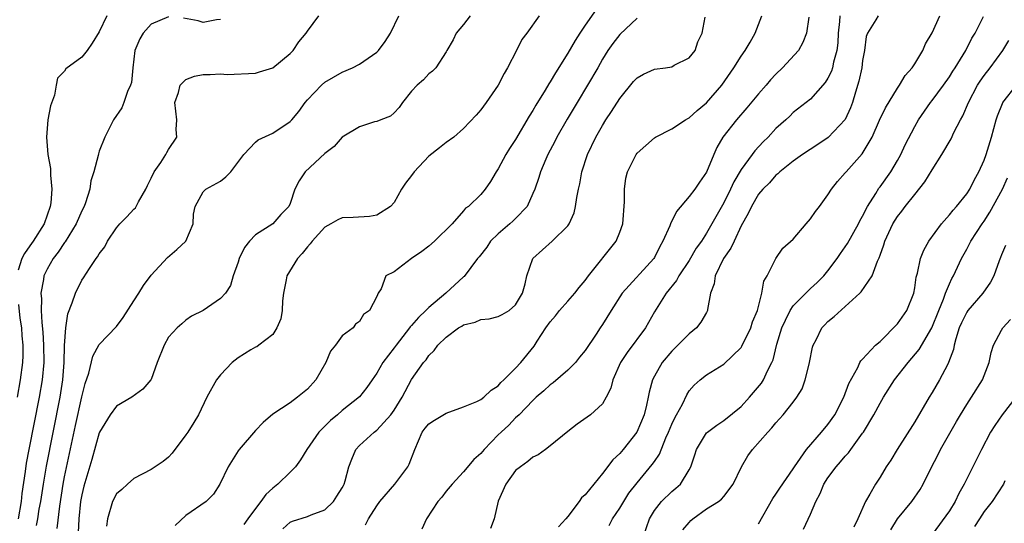
# Model space of a CAD drawing. Units: inches. Extents: x 2562000 to 2565000, y 1515000 to 1518000.
# Drawn here: x 2562700 to 2562813, y 1516002 to 1516061 of the extents above; entities that cross this region are included whole.
import ezdxf

# ---------------------------------------------------------------- set-up
doc = ezdxf.new("R2010")
doc.units = ezdxf.units.IN
doc.header["$MEASUREMENT"] = 0
doc.layers.add('LD25621515_2ft', color=82, linetype='Continuous')

msp = doc.modelspace()

# ---------------------------------------------------------------- linework, layer by layer
at = {"layer": 'LD25621515_2ft'}
for points, elevation in [([(2562767, 1516062.73), (2562765, 1516059.9), (2562764.39, 1516059), (2562763.86, 1516058.14), (2562763, 1516056.66), (2562761.59, 1516054.41), (2562761, 1516053.39), (2562760.84, 1516053.16), (2562760.4, 1516052.4), (2562759.33, 1516050.67), (2562759, 1516050.07), (2562758.57, 1516049.43), (2562757, 1516046.74), (2562756.31, 1516045.69), (2562755.89, 1516045), (2562755, 1516043.33), (2562754.75, 1516043), (2562754.11, 1516041.89), (2562753.48, 1516041), (2562753, 1516040.38), (2562751.56, 1516039), (2562751.21, 1516038.79), (2562751, 1516038.5), (2562749.7, 1516037), (2562747.64, 1516035), (2562747, 1516034.43), (2562746.18, 1516033.82), (2562744.98, 1516033), (2562743, 1516031.47), (2562742.03, 1516031), (2562741.5, 1516029.5), (2562741.17, 1516029), (2562741, 1516028.61), (2562740.16, 1516027), (2562739.46, 1516026.54), (2562739, 1516025.73), (2562738.56, 1516025.44), (2562738.27, 1516025), (2562737, 1516024.08), (2562736.23, 1516023), (2562735.68, 1516022.32), (2562735.11, 1516021), (2562733.97, 1516019), (2562733, 1516017.93), (2562731.87, 1516017), (2562731, 1516016.35), (2562729, 1516015.06), (2562727.89, 1516014.11), (2562727, 1516013.16), (2562725.12, 1516011), (2562725, 1516010.84), (2562723.86, 1516009), (2562722.92, 1516007), (2562722.16, 1516005.84), (2562721.34, 1516005), (2562719, 1516003.37), (2562717.77, 1516002.23)], 8590), ([(2562709.87, 1516061), (2562709, 1516059.12), (2562708.18, 1516057.82), (2562707.61, 1516057), (2562707, 1516056.21), (2562705.14, 1516054.86), (2562705, 1516054.62), (2562704.2, 1516053.8), (2562704.04, 1516053), (2562703.84, 1516051.84), (2562703.38, 1516050.62), (2562703.08, 1516049), (2562702.92, 1516047), (2562703.09, 1516045), (2562703.37, 1516043.37), (2562703.39, 1516042.61), (2562703.55, 1516041), (2562703.43, 1516039.43), (2562703.36, 1516039), (2562702.64, 1516037), (2562701.39, 1516035), (2562701, 1516034.46), (2562700.41, 1516033.59), (2562700.07, 1516033), (2562699.65, 1516031.65)], 8578), ([(2562717, 1516060.87), (2562715, 1516060.03), (2562714.06, 1516059), (2562713.69, 1516058.32), (2562713.11, 1516057), (2562712.86, 1516055), (2562712.72, 1516053.28), (2562712.62, 1516053), (2562712.25, 1516052.25), (2562711.83, 1516051), (2562711.61, 1516050.39), (2562710.64, 1516049), (2562709.65, 1516047), (2562709, 1516045.38), (2562708.91, 1516045.09), (2562708.88, 1516044.88), (2562708.39, 1516043), (2562708.04, 1516041.96), (2562707.91, 1516041), (2562707.41, 1516039.41), (2562707.25, 1516039), (2562707, 1516038.51), (2562706.36, 1516037), (2562705.07, 1516034.93), (2562705, 1516034.85), (2562704.27, 1516033.73), (2562703.7, 1516033), (2562703, 1516031.77), (2562702.63, 1516031), (2562702.6, 1516030.6), (2562702.29, 1516029), (2562702.37, 1516028.37), (2562702.33, 1516027), (2562702.39, 1516025.61), (2562702.51, 1516024.51), (2562702.6, 1516023), (2562702.62, 1516021), (2562702.44, 1516019), (2562702.1, 1516017), (2562700.89, 1516011), (2562700.59, 1516009.41), (2562700.46, 1516008.46), (2562700.08, 1516005.92), (2562699.99, 1516005), (2562699.65, 1516003)], 8580), ([(2562701.76, 1516002.24), (2562701.92, 1516003), (2562702.1, 1516004.1), (2562702.26, 1516005), (2562702.57, 1516007), (2562702.93, 1516009.07), (2562704.49, 1516017), (2562704.8, 1516019), (2562704.97, 1516021), (2562705.02, 1516022.98), (2562705.15, 1516025), (2562705.38, 1516026.62), (2562705.89, 1516027.89), (2562706.26, 1516029), (2562707, 1516030.52), (2562707.21, 1516030.79), (2562707.87, 1516031.87), (2562708.65, 1516033), (2562708.81, 1516033.19), (2562709, 1516033.55), (2562709.65, 1516034.35), (2562709.95, 1516035), (2562711, 1516036.53), (2562711.39, 1516037), (2562712.2, 1516037.8), (2562713, 1516038.68), (2562713.17, 1516038.83), (2562713.52, 1516039.52), (2562714.37, 1516041), (2562714.57, 1516041.43), (2562715, 1516042.27), (2562715.32, 1516043), (2562716.09, 1516044.09), (2562716.68, 1516045), (2562716.78, 1516045.22), (2562717, 1516045.56), (2562717.94, 1516047), (2562717.89, 1516047.89), (2562717.95, 1516049), (2562717.73, 1516051), (2562718.15, 1516052.15), (2562718.34, 1516053), (2562719, 1516053.65), (2562719.97, 1516054.03), (2562721, 1516054.2), (2562721.8, 1516054.2), (2562723, 1516054.28), (2562723.77, 1516054.23), (2562727, 1516054.36), (2562727.48, 1516054.52), (2562729, 1516054.98), (2562731, 1516056.65), (2562731.35, 1516057), (2562732, 1516058), (2562732.85, 1516059), (2562733, 1516059.23), (2562734.33, 1516061)], 8582), ([(2562704.14, 1516001.86), (2562704.45, 1516004.45), (2562704.84, 1516007), (2562705, 1516007.85), (2562706.26, 1516013.74), (2562707, 1516017.07), (2562707.4, 1516018.6), (2562707.8, 1516019.8), (2562708.27, 1516021.73), (2562709, 1516023.1), (2562711, 1516025.16), (2562711.78, 1516026.22), (2562713, 1516028.11), (2562713.56, 1516029), (2562714.09, 1516029.91), (2562715, 1516031.07), (2562716.89, 1516033.11), (2562717.94, 1516034.06), (2562718.97, 1516035), (2562719.85, 1516037), (2562719.88, 1516038.12), (2562720.08, 1516039), (2562721, 1516040.68), (2562721.28, 1516041), (2562723, 1516041.93), (2562723.59, 1516042.41), (2562724.16, 1516043), (2562725.67, 1516045), (2562727, 1516046.43), (2562727.32, 1516046.68), (2562729, 1516047.47), (2562731, 1516048.79), (2562731.2, 1516049), (2562732.03, 1516049.97), (2562732.76, 1516051), (2562733, 1516051.28), (2562734.61, 1516053), (2562735, 1516053.32), (2562737, 1516054.48), (2562738.18, 1516055), (2562739, 1516055.42), (2562741, 1516056.78), (2562741.21, 1516057), (2562741.96, 1516058.04), (2562742.57, 1516059), (2562743.55, 1516061)], 8584), ([(2562751.76, 1516061), (2562751, 1516059.99), (2562750.16, 1516059), (2562749.79, 1516058.21), (2562749.08, 1516057), (2562749, 1516056.83), (2562747.79, 1516055), (2562747.4, 1516054.6), (2562747, 1516054.29), (2562746.38, 1516053.62), (2562745.64, 1516053), (2562745, 1516052.29), (2562743.96, 1516051), (2562743.57, 1516050.43), (2562743, 1516049.8), (2562742.58, 1516049.42), (2562741.45, 1516049), (2562741, 1516048.81), (2562740.75, 1516048.75), (2562739, 1516048.2), (2562737, 1516047), (2562736.1, 1516045.9), (2562735, 1516045.1), (2562732.75, 1516043), (2562732.04, 1516041.96), (2562731.55, 1516041), (2562731, 1516039.35), (2562730.84, 1516039), (2562729.94, 1516038.06), (2562729.02, 1516037), (2562727, 1516035.73), (2562726.33, 1516035), (2562725.73, 1516034.27), (2562725.13, 1516033), (2562725, 1516032.58), (2562724.46, 1516031), (2562724.12, 1516029.88), (2562723.54, 1516029), (2562723, 1516028.38), (2562721, 1516027.02), (2562719.65, 1516026.35), (2562719, 1516025.9), (2562718.54, 1516025.47), (2562718, 1516025), (2562717, 1516023.94), (2562716.48, 1516023), (2562715.7, 1516021), (2562715, 1516019.07), (2562714.96, 1516019), (2562714.05, 1516017.95), (2562712.75, 1516017), (2562711, 1516015.98), (2562710.28, 1516015), (2562709.05, 1516013), (2562709, 1516012.9), (2562708.16, 1516009.84), (2562707.23, 1516006.77), (2562707, 1516005.77), (2562706.86, 1516005), (2562706.66, 1516003), (2562706.57, 1516001.43)], 8586), ([(2562759.7, 1516061), (2562758.28, 1516059), (2562757.73, 1516058.27), (2562757.1, 1516057), (2562756.08, 1516055), (2562755.66, 1516054.34), (2562754.99, 1516053), (2562753.62, 1516051), (2562753, 1516050.16), (2562752.46, 1516049.54), (2562751, 1516047.99), (2562749.86, 1516047), (2562749, 1516046.39), (2562748.24, 1516045.76), (2562747, 1516044.79), (2562745.3, 1516043), (2562745, 1516042.57), (2562744.31, 1516041.69), (2562743.86, 1516041), (2562743, 1516039.45), (2562742.57, 1516039), (2562741, 1516038.02), (2562740.15, 1516037.85), (2562738.26, 1516037.74), (2562737, 1516037.69), (2562736.52, 1516037.48), (2562735.71, 1516037), (2562735, 1516036.63), (2562733.55, 1516035), (2562733.31, 1516034.69), (2562733, 1516034.35), (2562732.4, 1516033.6), (2562731.85, 1516033), (2562730.64, 1516031), (2562730.56, 1516030.56), (2562730.26, 1516029), (2562730.14, 1516028.14), (2562730.08, 1516027), (2562729.94, 1516026.06), (2562729.47, 1516025), (2562729, 1516024.25), (2562727.39, 1516023), (2562727.16, 1516022.84), (2562727, 1516022.79), (2562726.49, 1516022.49), (2562725, 1516021.57), (2562724.31, 1516021), (2562723, 1516019.6), (2562722.52, 1516019), (2562721.4, 1516017), (2562720.43, 1516015), (2562719.9, 1516014.1), (2562719.2, 1516013), (2562719, 1516012.69), (2562717.42, 1516010.58), (2562717, 1516010.1), (2562716.39, 1516009.61), (2562715, 1516008.67), (2562713, 1516007.65), (2562712.26, 1516007), (2562711.61, 1516006.39), (2562711, 1516005.89), (2562710.55, 1516005), (2562709.97, 1516003), (2562709.85, 1516002.15)], 8588), ([(2562723, 1516060.57), (2562722.53, 1516060.53), (2562721, 1516060.22), (2562720.4, 1516060.4), (2562718.71, 1516060.71)], 8580), ([(2562771, 1516060.7), (2562769, 1516058.81), (2562768.19, 1516057.81), (2562767.63, 1516057), (2562767, 1516055.98), (2562766.46, 1516055), (2562765.3, 1516053), (2562764.08, 1516051), (2562762.93, 1516049.07), (2562761.75, 1516047), (2562761.51, 1516046.49), (2562760.71, 1516045), (2562760.47, 1516044.47), (2562759.85, 1516043), (2562759.66, 1516042.34), (2562759.22, 1516041), (2562759, 1516040.48), (2562758.34, 1516039), (2562757, 1516037.61), (2562756.69, 1516037.31), (2562756.35, 1516037), (2562755, 1516035.85), (2562754.09, 1516035), (2562753.67, 1516034.33), (2562752.8, 1516033.2), (2562752.62, 1516033), (2562751.06, 1516030.94), (2562751, 1516030.91), (2562748.94, 1516029), (2562747, 1516027.36), (2562746.66, 1516027), (2562745.81, 1516026.2), (2562745, 1516025.27), (2562744.86, 1516025.14), (2562744.78, 1516025), (2562743.22, 1516023), (2562743, 1516022.69), (2562741.7, 1516021), (2562741, 1516019.78), (2562740.45, 1516019), (2562739.86, 1516018.14), (2562739, 1516017.04), (2562737, 1516015.47), (2562736.45, 1516015), (2562735.66, 1516014.34), (2562734.32, 1516013), (2562732.93, 1516011), (2562732.22, 1516009.78), (2562731.62, 1516009), (2562731, 1516008.37), (2562729.6, 1516007), (2562729, 1516006.53), (2562728.19, 1516005.81), (2562727.65, 1516005), (2562727, 1516004.17), (2562726.12, 1516003), (2562725.66, 1516002.34)], 8592), ([(2562730.16, 1516001.84), (2562731, 1516002.6), (2562731.28, 1516002.72), (2562733, 1516003.25), (2562733.45, 1516003.45), (2562735, 1516004.04), (2562736, 1516005), (2562736.41, 1516005.59), (2562737, 1516006.55), (2562737.15, 1516006.85), (2562737.24, 1516007), (2562737.37, 1516007.37), (2562737.79, 1516009), (2562738.11, 1516009.89), (2562738.59, 1516011), (2562739, 1516011.44), (2562740.7, 1516013), (2562741, 1516013.21), (2562742.63, 1516015), (2562743, 1516015.52), (2562743.94, 1516017), (2562745, 1516019.04), (2562746.39, 1516021), (2562746.68, 1516021.32), (2562747, 1516021.83), (2562747.61, 1516022.39), (2562748.02, 1516023), (2562749, 1516023.95), (2562750.43, 1516025), (2562750.79, 1516025.21), (2562751, 1516025.35), (2562752.32, 1516025.68), (2562753, 1516025.98), (2562753.95, 1516026.05), (2562755, 1516026.31), (2562755.46, 1516026.54), (2562756.24, 1516027), (2562757, 1516027.66), (2562757.78, 1516029), (2562758.09, 1516030.09), (2562758.31, 1516031), (2562758.97, 1516033), (2562761.21, 1516035), (2562763, 1516036.77), (2562763.16, 1516037), (2562763.74, 1516038.26), (2562763.91, 1516039), (2562764.04, 1516040.04), (2562764.24, 1516041), (2562764.4, 1516041.6), (2562764.64, 1516043), (2562765.29, 1516045), (2562766.24, 1516047), (2562767, 1516048.35), (2562767.41, 1516049), (2562768.05, 1516049.95), (2562769, 1516051.46), (2562770.59, 1516053.41), (2562771, 1516053.85), (2562771.74, 1516054.26), (2562773, 1516054.82), (2562774.26, 1516055), (2562775, 1516055.12), (2562775.28, 1516055.28), (2562777, 1516056.12), (2562777.71, 1516057), (2562778.02, 1516057.98), (2562778.49, 1516059), (2562778.83, 1516060.83)], 8594), ([(2562739.68, 1516002.32), (2562740.04, 1516003), (2562741, 1516004.48), (2562741.36, 1516005), (2562743.06, 1516007), (2562744.59, 1516009), (2562744.72, 1516009.28), (2562745.37, 1516011), (2562746.23, 1516013), (2562746.56, 1516013.43), (2562747, 1516013.95), (2562747.63, 1516014.37), (2562749, 1516015.19), (2562751, 1516015.91), (2562752.53, 1516016.53), (2562753, 1516016.75), (2562753.34, 1516017), (2562754.17, 1516017.83), (2562755, 1516018.33), (2562755.3, 1516018.7), (2562755.64, 1516019), (2562757, 1516020.36), (2562757.6, 1516021), (2562759.12, 1516022.88), (2562759.49, 1516023.49), (2562760.48, 1516025), (2562761, 1516025.72), (2562761.61, 1516026.39), (2562762.06, 1516027), (2562763, 1516028.08), (2562763.84, 1516029), (2562764.32, 1516029.68), (2562765, 1516030.46), (2562765.4, 1516031), (2562768.58, 1516035), (2562769, 1516036.03), (2562769.35, 1516037), (2562769.55, 1516039.55), (2562769.53, 1516041), (2562769.72, 1516042.28), (2562769.91, 1516043), (2562770.9, 1516045), (2562771, 1516045.15), (2562773, 1516046.93), (2562773.11, 1516047), (2562775, 1516047.94), (2562776.57, 1516049), (2562776.84, 1516049.16), (2562777, 1516049.22), (2562777.92, 1516050.08), (2562779, 1516050.95), (2562780.75, 1516053), (2562782.15, 1516055), (2562783, 1516056.35), (2562783.46, 1516057), (2562784.04, 1516057.96), (2562784.62, 1516059), (2562785.36, 1516061)], 8596), ([(2562790.81, 1516060.81), (2562790.54, 1516059), (2562790.11, 1516057.89), (2562789.62, 1516057), (2562787.77, 1516055), (2562787, 1516054.27), (2562786.39, 1516053.61), (2562785.88, 1516053), (2562785, 1516051.99), (2562783.64, 1516050.36), (2562782.46, 1516049), (2562780.9, 1516047), (2562780.18, 1516045.82), (2562779.83, 1516045), (2562779, 1516042.95), (2562778.18, 1516041.82), (2562777.65, 1516041), (2562777, 1516040.14), (2562775.56, 1516038.44), (2562774.85, 1516037), (2562774.77, 1516036.77), (2562773.98, 1516035), (2562773.62, 1516034.38), (2562773, 1516033.13), (2562772.92, 1516033), (2562769.27, 1516029), (2562768.03, 1516027), (2562767, 1516025.38), (2562766.74, 1516025), (2562766.29, 1516024.29), (2562765, 1516022.38), (2562764.38, 1516021.62), (2562763.91, 1516021), (2562763, 1516020.12), (2562761.33, 1516018.67), (2562761, 1516018.43), (2562760.25, 1516017.75), (2562759.37, 1516017), (2562759, 1516016.64), (2562757.41, 1516015), (2562757, 1516014.62), (2562756.2, 1516013.8), (2562755.33, 1516013), (2562755, 1516012.66), (2562753.38, 1516011), (2562753, 1516010.52), (2562752.17, 1516009.83), (2562751, 1516008.42), (2562749.7, 1516007), (2562749, 1516006.17), (2562748.5, 1516005.5), (2562748.04, 1516005), (2562746.74, 1516003), (2562746.18, 1516001.82)], 8598), ([(2562794.36, 1516061), (2562794.33, 1516060.33), (2562794.19, 1516059), (2562794.13, 1516057.87), (2562794.04, 1516057), (2562793.64, 1516055.64), (2562793.51, 1516055), (2562793.39, 1516054.61), (2562793, 1516053.8), (2562792.69, 1516053.31), (2562791, 1516051.39), (2562789, 1516049.82), (2562788.59, 1516049.41), (2562788.14, 1516049), (2562787, 1516048), (2562786.09, 1516047), (2562785.53, 1516046.47), (2562784.58, 1516045.42), (2562784.28, 1516045), (2562783, 1516043.25), (2562782.16, 1516041.84), (2562781.78, 1516041), (2562781, 1516039.43), (2562779, 1516035.91), (2562778.41, 1516035), (2562777.81, 1516034.19), (2562777, 1516032.78), (2562775.82, 1516031), (2562775.54, 1516030.46), (2562774.37, 1516029), (2562773, 1516026.85), (2562771.97, 1516025), (2562769.85, 1516022.15), (2562769.1, 1516021), (2562768.2, 1516019), (2562767.97, 1516018.04), (2562767.44, 1516017), (2562767, 1516016.25), (2562765.62, 1516015), (2562764.1, 1516013.9), (2562763, 1516013.06), (2562761, 1516011.39), (2562760.43, 1516011), (2562759.61, 1516010.39), (2562759, 1516010.1), (2562758.4, 1516009.6), (2562757.55, 1516009), (2562757, 1516008.55), (2562755.89, 1516007), (2562755, 1516005.03), (2562754.51, 1516003), (2562754.12, 1516001.88)], 8600), ([(2562798.78, 1516061), (2562798.52, 1516060.52), (2562797.55, 1516059), (2562797.42, 1516058.58), (2562797.22, 1516057), (2562797, 1516055.85), (2562796.89, 1516055), (2562796.57, 1516053.43), (2562796.17, 1516052.17), (2562795.83, 1516051), (2562795.61, 1516050.39), (2562794.97, 1516049.03), (2562793.04, 1516046.96), (2562791.85, 1516046.15), (2562790.07, 1516045), (2562789, 1516044.23), (2562787.44, 1516043), (2562787.23, 1516042.77), (2562787, 1516042.62), (2562786.26, 1516041.74), (2562785.5, 1516041), (2562785, 1516040.42), (2562784.19, 1516039), (2562783.82, 1516038.18), (2562783, 1516036.77), (2562782.17, 1516035), (2562781.82, 1516034.18), (2562780.95, 1516033), (2562779.98, 1516031), (2562779.9, 1516030.1), (2562779.48, 1516029), (2562779.12, 1516027.12), (2562779.12, 1516027), (2562779.08, 1516026.92), (2562779, 1516026.79), (2562778.35, 1516025.65), (2562777.85, 1516025), (2562777, 1516024.31), (2562775.7, 1516023), (2562775, 1516022.33), (2562773.88, 1516021), (2562773, 1516019.44), (2562772.78, 1516019), (2562772.4, 1516017.6), (2562772.29, 1516017), (2562772.09, 1516016.09), (2562771.81, 1516015), (2562770.97, 1516013), (2562769.39, 1516011), (2562769, 1516010.54), (2562768.19, 1516009.81), (2562767, 1516008.2), (2562765, 1516005.77), (2562764.6, 1516005.4), (2562764.32, 1516005), (2562763, 1516003.26), (2562762.79, 1516003), (2562761.93, 1516002.07)], 8602), ([(2562767.77, 1516002.23), (2562768.16, 1516003), (2562769, 1516004.21), (2562769.46, 1516005), (2562770.06, 1516005.94), (2562771, 1516007.16), (2562772.75, 1516009.25), (2562773, 1516009.62), (2562773.57, 1516010.43), (2562774.33, 1516012.33), (2562774.63, 1516013), (2562775, 1516013.89), (2562775.35, 1516014.65), (2562775.56, 1516015), (2562776.23, 1516016.23), (2562776.72, 1516017.28), (2562777, 1516017.73), (2562777.59, 1516018.41), (2562778.27, 1516019), (2562779, 1516019.59), (2562781, 1516020.81), (2562783, 1516022.76), (2562783.09, 1516022.91), (2562784.1, 1516025), (2562784.3, 1516025.7), (2562784.86, 1516027), (2562785.39, 1516029), (2562785.59, 1516030.41), (2562785.99, 1516031), (2562787, 1516032.99), (2562787.81, 1516034.19), (2562789, 1516035.23), (2562790.5, 1516037), (2562791, 1516037.57), (2562791.56, 1516038.44), (2562792.01, 1516039), (2562793, 1516040.36), (2562793.41, 1516041), (2562794.11, 1516041.89), (2562795, 1516042.88), (2562795.09, 1516043), (2562796.94, 1516045.06), (2562798.08, 1516047), (2562798.95, 1516048.95), (2562799.62, 1516050.38), (2562801, 1516052.65), (2562801.25, 1516053), (2562801.88, 1516054.12), (2562802.72, 1516055), (2562803, 1516055.44), (2562803.93, 1516057), (2562804.26, 1516057.74), (2562805, 1516059.03), (2562805.9, 1516061)], 8604), ([(2562771.72, 1516001), (2562772.42, 1516003), (2562773, 1516003.95), (2562773.83, 1516005), (2562775, 1516006.13), (2562775.47, 1516006.53), (2562776, 1516007), (2562777, 1516008.64), (2562777.2, 1516009), (2562777.64, 1516010.36), (2562777.83, 1516011), (2562779, 1516012.89), (2562779.11, 1516013), (2562780.19, 1516013.81), (2562781, 1516014.32), (2562783, 1516015.96), (2562783.97, 1516017), (2562785.35, 1516018.65), (2562785.57, 1516019), (2562786.05, 1516020.05), (2562786.54, 1516021), (2562786.67, 1516021.33), (2562787.12, 1516023.12), (2562787.7, 1516025), (2562788.09, 1516025.91), (2562788.65, 1516027), (2562789, 1516027.53), (2562790.45, 1516029), (2562791, 1516029.53), (2562791.77, 1516030.23), (2562792.52, 1516031), (2562793, 1516031.59), (2562794.05, 1516033), (2562794.43, 1516033.57), (2562795, 1516034.35), (2562795.26, 1516034.74), (2562796.51, 1516037), (2562796.67, 1516037.33), (2562797, 1516037.89), (2562797.55, 1516039), (2562798.51, 1516040.51), (2562798.88, 1516041.12), (2562799, 1516041.27), (2562800.24, 1516043), (2562801, 1516044.29), (2562801.41, 1516045), (2562801.9, 1516046.1), (2562803, 1516048.24), (2562803.44, 1516049), (2562804.81, 1516051), (2562805, 1516051.23), (2562806.32, 1516053), (2562807, 1516053.94), (2562807.41, 1516054.59), (2562807.68, 1516055), (2562808.9, 1516057), (2562809.6, 1516058.4), (2562809.95, 1516059), (2562810.91, 1516060.91)], 8606), ([(2562776.29, 1516001.71), (2562777, 1516002.58), (2562777.2, 1516002.8), (2562777.44, 1516003), (2562779, 1516004.14), (2562780.4, 1516005), (2562780.74, 1516005.26), (2562781, 1516005.58), (2562782.09, 1516007), (2562783.02, 1516009), (2562783.76, 1516010.24), (2562784.32, 1516011), (2562786.06, 1516013), (2562786.53, 1516013.47), (2562787, 1516014.05), (2562787.85, 1516015), (2562789, 1516016.44), (2562789.42, 1516017), (2562790.02, 1516017.98), (2562790.39, 1516019), (2562790.82, 1516020.82), (2562790.87, 1516021), (2562791.23, 1516022.77), (2562791.3, 1516023), (2562791.64, 1516023.64), (2562792.29, 1516025), (2562792.63, 1516025.37), (2562793, 1516025.73), (2562793.7, 1516026.3), (2562796.68, 1516029), (2562796.84, 1516029.16), (2562798.08, 1516031), (2562798.71, 1516032.71), (2562798.91, 1516033.09), (2562799, 1516033.39), (2562799.43, 1516034.57), (2562799.55, 1516035), (2562800.48, 1516037), (2562801, 1516037.85), (2562801.53, 1516038.47), (2562801.91, 1516039), (2562803, 1516040.4), (2562804.16, 1516041.84), (2562805, 1516043.24), (2562806.14, 1516045), (2562807.2, 1516046.8), (2562807.52, 1516047.52), (2562808.27, 1516049), (2562808.54, 1516049.46), (2562809.19, 1516051), (2562810.25, 1516053), (2562810.54, 1516053.46), (2562811, 1516054.11), (2562811.71, 1516055), (2562813.16, 1516057), (2562813.85, 1516058.15)], 8608), ([(2562785, 1516002.41), (2562786.66, 1516005.34), (2562787, 1516005.83), (2562787.46, 1516006.54), (2562789, 1516008.77), (2562789.14, 1516009), (2562789.5, 1516009.5), (2562790.53, 1516011), (2562792.27, 1516013), (2562793, 1516013.87), (2562793.81, 1516015), (2562794.84, 1516017), (2562795.39, 1516018.61), (2562796.43, 1516020.43), (2562796.68, 1516021), (2562796.79, 1516021.21), (2562797, 1516021.41), (2562798.47, 1516023), (2562799, 1516023.44), (2562801, 1516025.46), (2562802.09, 1516027), (2562802.89, 1516029), (2562803, 1516029.63), (2562803.16, 1516030.84), (2562803.31, 1516031.31), (2562803.66, 1516033), (2562804.04, 1516033.96), (2562804.64, 1516035), (2562806.09, 1516037), (2562807, 1516038.04), (2562807.42, 1516038.58), (2562807.81, 1516039), (2562809, 1516040.47), (2562809.34, 1516041), (2562809.88, 1516042.12), (2562810.4, 1516043), (2562811, 1516044.34), (2562811.25, 1516045), (2562811.86, 1516047), (2562812.4, 1516049), (2562812.55, 1516049.45), (2562813.11, 1516050.89), (2562813.17, 1516051), (2562814.73, 1516053)], 8610), ([(2562790.18, 1516001.82), (2562791, 1516003.52), (2562791.61, 1516005), (2562792.09, 1516005.91), (2562792.54, 1516007), (2562793, 1516007.73), (2562793.94, 1516009), (2562794.44, 1516009.56), (2562795, 1516010.23), (2562795.38, 1516010.62), (2562795.63, 1516011), (2562797, 1516012.86), (2562797.1, 1516013), (2562798.3, 1516015), (2562799, 1516016.33), (2562799.4, 1516017), (2562800.68, 1516019), (2562802.23, 1516021), (2562803.5, 1516022.5), (2562804.99, 1516025.01), (2562805.77, 1516027), (2562806.33, 1516028.33), (2562806.56, 1516029), (2562807, 1516030.09), (2562807.29, 1516030.71), (2562807.48, 1516031), (2562808.4, 1516033), (2562809, 1516034.07), (2562809.32, 1516034.68), (2562809.47, 1516035), (2562810.78, 1516037), (2562811, 1516037.3), (2562811.65, 1516038.35), (2562813.11, 1516041), (2562813.71, 1516042.29)], 8612), ([(2562813.48, 1516034.52), (2562813, 1516033.41), (2562812.89, 1516033.11), (2562812.74, 1516032.74), (2562812.13, 1516031), (2562811.74, 1516030.26), (2562810.87, 1516029), (2562809.13, 1516027), (2562809, 1516026.81), (2562808.4, 1516025.6), (2562808.14, 1516025), (2562807.74, 1516023.74), (2562807.55, 1516023), (2562807.47, 1516022.53), (2562806.9, 1516021), (2562806.76, 1516020.76), (2562805.86, 1516019), (2562805, 1516017.56), (2562804.65, 1516017), (2562803, 1516014.16), (2562800.98, 1516011), (2562800.23, 1516009.77), (2562799.72, 1516009), (2562799, 1516007.8), (2562798.48, 1516007), (2562797.83, 1516005.83), (2562797.32, 1516005), (2562796.44, 1516003), (2562795.98, 1516002.02)], 8614), ([(2562699.69, 1516027.69), (2562699.87, 1516026.13), (2562700.03, 1516025), (2562700.09, 1516024.09), (2562700.19, 1516023), (2562700.19, 1516021.81), (2562700.15, 1516021), (2562699.91, 1516019), (2562699.54, 1516017)], 8578), ([(2562800.26, 1516001.74), (2562801.02, 1516002.98), (2562802.65, 1516005), (2562803.62, 1516006.38), (2562803.99, 1516007), (2562804.89, 1516008.89), (2562805.65, 1516010.35), (2562805.97, 1516011), (2562807.8, 1516014.2), (2562808.28, 1516015), (2562809, 1516016.17), (2562809.56, 1516017), (2562810.81, 1516019), (2562811, 1516019.52), (2562811.6, 1516021), (2562811.83, 1516022.17), (2562812.09, 1516023), (2562813, 1516024.75), (2562813.14, 1516025), (2562814.04, 1516025.96)], 8616), ([(2562814.67, 1516017), (2562813.09, 1516015), (2562812.23, 1516013.77), (2562811.75, 1516013), (2562810.68, 1516011), (2562809, 1516007.62), (2562808.71, 1516007), (2562808.09, 1516005.91), (2562807.65, 1516005), (2562807, 1516003.92), (2562805, 1516001.17)], 8618), ([(2562813.39, 1516007.39), (2562813.24, 1516007), (2562811.92, 1516005), (2562811, 1516003.83), (2562810.45, 1516003), (2562809.9, 1516002.1)], 8620)]:
    msp.add_lwpolyline(points, dxfattribs=dict(at, elevation=elevation))

doc.saveas('drawing.dxf')
